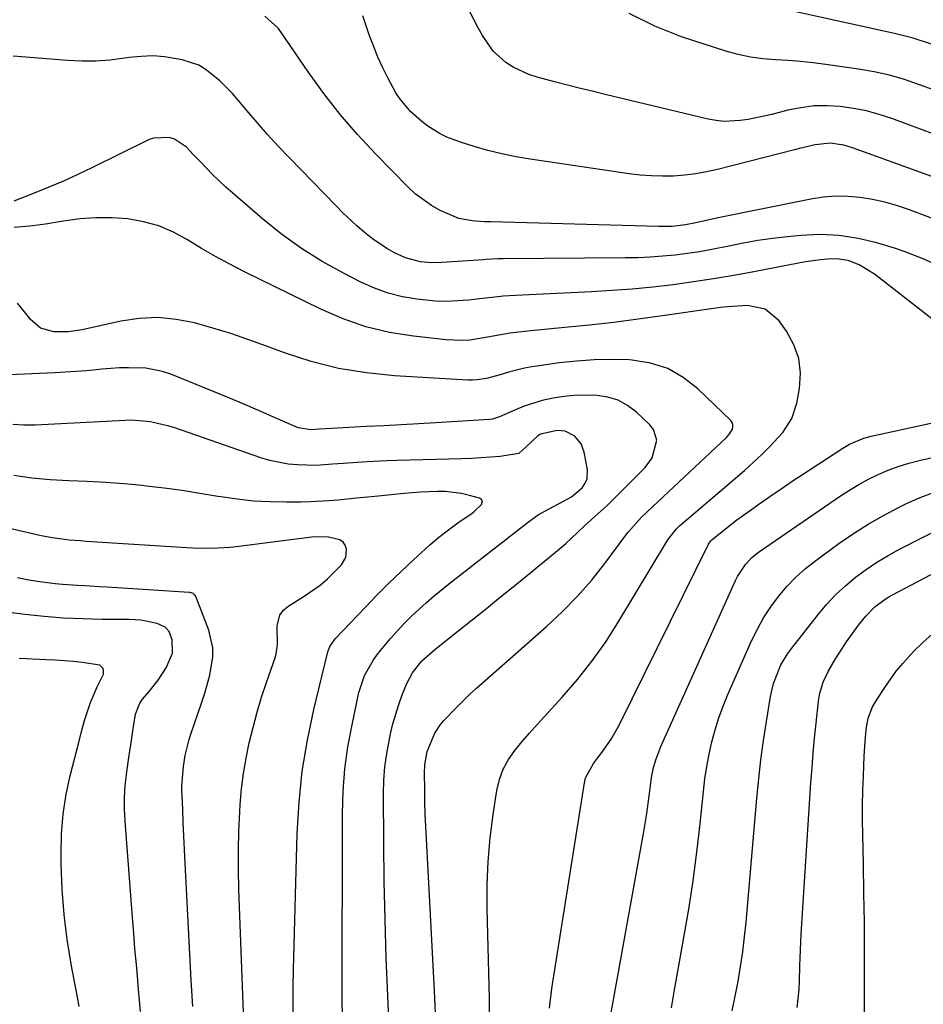
# Model space of a CAD drawing. Units: inches. Extents: x 1921018 to 1926326, y 395457 to 400769.
# Drawn here: x 1924746 to 1924967, y 399805 to 400046 of the extents above; entities that cross this region are included whole.
import ezdxf

# ---------------------------------------------------------------- set-up
doc = ezdxf.new("R2010")
doc.units = ezdxf.units.IN
doc.header["$MEASUREMENT"] = 0
for name, color, linetype in [('1', 7, 'Continuous'), ('7', 7, 'Continuous'), ('8', 7, 'Continuous')]:
    doc.layers.add(name, color=color, linetype=linetype)

msp = doc.modelspace()

# ---------------------------------------------------------------- linework, layer by layer
at = {"layer": '1', "color": 18}
msp.add_polyline3d([(1924760.68, 399804.14, 1736), (1924760.25, 399806.44, 1736), (1924758.77, 399814.46, 1736), (1924757.79, 399820.55, 1736), (1924757.02, 399826.66, 1736), (1924756.56, 399832.8, 1736), (1924756.3, 399838.96, 1736), (1924756.26, 399841.39, 1736), (1924756.37, 399846.33, 1736), (1924756.75, 399851.23, 1736), (1924757.53, 399856.09, 1736), (1924758.57, 399860.92, 1736), (1924760.6, 399868.72, 1736), (1924761.29, 399871.42, 1736), (1924762.02, 399874.1, 1736), (1924763.49, 399878.58, 1736), (1924765.07, 399882.37, 1736), (1924766.68, 399885.48, 1736), (1924766.67, 399886.47, 1736), (1924766.47, 399886.96, 1736), (1924765.73, 399887.72, 1736), (1924761.46, 399888.37, 1736), (1924759.26, 399888.57, 1736), (1924754.84, 399888.9, 1736), (1924752.62, 399889.02, 1736), (1924745.99, 399889.35, 1736)], dxfattribs=at)
at = {"layer": '7', "color": 18}
for points in [[(1924972.14, 399996.02, 1758), (1924963.68, 399999.22, 1758), (1924960.79, 400000.21, 1758), (1924957.86, 400001.05, 1758), (1924954.88, 400001.69, 1758), (1924951.87, 400002.19, 1758), (1924948.83, 400002.44, 1758), (1924945.8, 400002.48, 1758), (1924942.79, 400002.23, 1758), (1924939.78, 400001.77, 1758), (1924916.73, 399997.1, 1758), (1924914.18, 399996.56, 1758), (1924911.65, 399995.98, 1758), (1924909.11, 399995.45, 1758), (1924905.83, 399995.1, 1758), (1924902.54, 399995.04, 1758), (1924861.5, 399996.21, 1758), (1924861.11, 399996.22, 1758), (1924859.93, 399996.24, 1758), (1924856.92, 399996.45, 1758), (1924853.61, 399997.02, 1758), (1924849.08, 399998.95, 1758), (1924846.93, 400000.18, 1758), (1924842.97, 400003.09, 1758), (1924841.15, 400004.77, 1758), (1924833.27, 400012.8, 1758), (1924828.83, 400017.57, 1758), (1924824.58, 400022.48, 1758), (1924820.59, 400027.62, 1758), (1924816.78, 400032.91, 1758), (1924810.26, 400042.49, 1758), (1924809.38, 400043.65, 1758), (1924806.17, 400046.59, 1758)], [(1924970.13, 400017.63, 1762), (1924966.66, 400018.92, 1762), (1924959.61, 400021.49, 1762), (1924956.51, 400022.5, 1762), (1924953.38, 400023.35, 1762), (1924950.2, 400023.97, 1762), (1924946.98, 400024.44, 1762), (1924943.75, 400024.62, 1762), (1924940.53, 400024.57, 1762), (1924937.34, 400024.16, 1762), (1924934.17, 400023.53, 1762), (1924930.23, 400022.52, 1762), (1924928.3, 400022.06, 1762), (1924924.42, 400021.29, 1762), (1924922.46, 400020.98, 1762), (1924918.54, 400020.8, 1762), (1924916.6, 400021.01, 1762), (1924914.67, 400021.36, 1762), (1924889.77, 400027.31, 1762), (1924886.58, 400028.08, 1762), (1924883.4, 400028.85, 1762), (1924880.22, 400029.65, 1762), (1924877.05, 400030.45, 1762), (1924872.81, 400031.6, 1762), (1924870.79, 400032.3, 1762), (1924866.91, 400034.07, 1762), (1924865.13, 400035.2, 1762), (1924862.06, 400038, 1762), (1924859.46, 400041.79, 1762), (1924858.32, 400043.74, 1762), (1924856.24, 400047.75, 1762)], [(1924970.02, 400028.41, 1764), (1924966.4, 400029.79, 1764), (1924962.74, 400031.02, 1764), (1924959.05, 400032.08, 1764), (1924955.29, 400032.9, 1764), (1924951.49, 400033.57, 1764), (1924943.45, 400034.71, 1764), (1924940.37, 400035.1, 1764), (1924937.29, 400035.43, 1764), (1924934.2, 400035.67, 1764), (1924931.11, 400035.86, 1764), (1924928.03, 400036.12, 1764), (1924924.98, 400036.54, 1764), (1924921.97, 400037.2, 1764), (1924919, 400038.03, 1764), (1924908.13, 400041.51, 1764), (1924901.57, 400044.1, 1764), (1924895.32, 400047.21, 1764)], [(1924969.3, 400039.67, 1766), (1924964.85, 400041.18, 1766), (1924960.29, 400042.35, 1766), (1924935.42, 400047.81, 1766)], [(1924970.16, 399985.83, 1756), (1924967.27, 399987.15, 1756), (1924962.65, 399988.95, 1756), (1924960.29, 399989.73, 1756), (1924955.93, 399991.06, 1756), (1924951.34, 399992.16, 1756), (1924946.71, 399992.89, 1756), (1924942.03, 399993.08, 1756), (1924937.32, 399992.89, 1756), (1924934.07, 399992.56, 1756), (1924930.45, 399992.14, 1756), (1924926.85, 399991.63, 1756), (1924923.26, 399991, 1756), (1924919.69, 399990.28, 1756), (1924915.53, 399989.42, 1756), (1924912.54, 399988.88, 1756), (1924909.55, 399988.44, 1756), (1924906.54, 399988.07, 1756), (1924903.52, 399987.79, 1756), (1924900.49, 399987.57, 1756), (1924897.47, 399987.44, 1756), (1924894.43, 399987.37, 1756), (1924864.49, 399987.15, 1756), (1924863.29, 399987.13, 1756), (1924860.28, 399986.98, 1756), (1924859.68, 399986.94, 1756), (1924849.46, 399986.24, 1756), (1924846.86, 399986.19, 1756), (1924844.28, 399986.39, 1756), (1924840.56, 399987.37, 1756), (1924837.89, 399988.66, 1756), (1924836.03, 399989.7, 1756), (1924832.5, 399992.05, 1756), (1924830.48, 399993.67, 1756), (1924828.69, 399995.22, 1756), (1924825.24, 399998.44, 1756), (1924823.57, 400000.11, 1756), (1924812.06, 400011.96, 1756), (1924809.41, 400014.76, 1756), (1924806.8, 400017.6, 1756), (1924804.26, 400020.5, 1756), (1924801.76, 400023.44, 1756), (1924799.62, 400026.02, 1756), (1924798.19, 400027.65, 1756), (1924795.13, 400030.75, 1756), (1924791.78, 400033.46, 1756), (1924789.95, 400034.53, 1756), (1924785.92, 400035.89, 1756), (1924781.6, 400036.6, 1756), (1924778.73, 400036.81, 1756), (1924775.85, 400036.72, 1756), (1924772.97, 400036.43, 1756), (1924768.3, 400035.83, 1756), (1924764.81, 400035.57, 1756), (1924761.31, 400035.56, 1756), (1924757.8, 400035.71, 1756), (1924744.54, 400036.75, 1756)], [(1924972.36, 399970.19, 1754), (1924955.34, 399983.42, 1754), (1924951.61, 399985.7, 1754), (1924948.89, 399986.71, 1754), (1924946.05, 399987.13, 1754), (1924943.92, 399987.06, 1754), (1924942.12, 399986.89, 1754), (1924938.54, 399986.41, 1754), (1924936.75, 399986.09, 1754), (1924925.87, 399983.98, 1754), (1924920.94, 399983.07, 1754), (1924915.99, 399982.23, 1754), (1924911.03, 399981.49, 1754), (1924906.06, 399980.82, 1754), (1924901.08, 399980.25, 1754), (1924896.09, 399979.76, 1754), (1924891.09, 399979.39, 1754), (1924886.08, 399979.1, 1754), (1924867.46, 399978.22, 1754), (1924864.45, 399978.01, 1754), (1924862.45, 399977.8, 1754), (1924859.45, 399977.46, 1754), (1924856.04, 399977.06, 1754), (1924853.34, 399976.84, 1754), (1924850.64, 399976.74, 1754), (1924847.94, 399976.83, 1754), (1924843.39, 399977.27, 1754), (1924839.82, 399977.88, 1754), (1924836.33, 399978.74, 1754), (1924832.95, 399979.97, 1754), (1924829.64, 399981.45, 1754), (1924825.42, 399983.62, 1754), (1924820.18, 399986.54, 1754), (1924815.1, 399989.7, 1754), (1924810.25, 399993.22, 1754), (1924805.56, 399996.96, 1754), (1924798.27, 400003.23, 1754), (1924796.58, 400004.72, 1754), (1924793.31, 400007.83, 1754), (1924790.3, 400010.95, 1754), (1924788.63, 400012.72, 1754), (1924786.96, 400014.49, 1754), (1924784.06, 400016.44, 1754), (1924782.69, 400016.86, 1754), (1924778.89, 400016.72, 1754), (1924777.67, 400016.27, 1754), (1924763.82, 400009.44, 1754), (1924760.34, 400007.78, 1754), (1924756.83, 400006.18, 1754), (1924753.28, 400004.67, 1754), (1924749.7, 400003.21, 1754), (1924744.73, 400001.27, 1754)], [(1924861.24, 399798.91, 1752), (1924861.12, 399806.12, 1752), (1924860.59, 399828.13, 1752), (1924860.6, 399833.89, 1752), (1924860.81, 399839.65, 1752), (1924861.33, 399845.38, 1752), (1924862.06, 399851.1, 1752), (1924862.96, 399857.01, 1752), (1924863.6, 399859.67, 1752), (1924864.49, 399862.21, 1752), (1924865.79, 399864.58, 1752), (1924867.35, 399866.82, 1752), (1924869.13, 399868.96, 1752), (1924870.95, 399871.07, 1752), (1924872.79, 399873.16, 1752), (1924874.66, 399875.22, 1752), (1924878.83, 399879.75, 1752), (1924882.66, 399884.16, 1752), (1924886.3, 399888.73, 1752), (1924889.65, 399893.5, 1752), (1924892.81, 399898.42, 1752), (1924904.77, 399918.34, 1752), (1924905.07, 399918.81, 1752), (1924906.82, 399920.99, 1752), (1924907.64, 399921.76, 1752), (1924923.55, 399935.33, 1752), (1924925.71, 399937.26, 1752), (1924927.82, 399939.24, 1752), (1924929.85, 399941.31, 1752), (1924931.82, 399943.44, 1752), (1924932.92, 399944.68, 1752), (1924935.15, 399948.03, 1752), (1924936.4, 399951.86, 1752), (1924937.04, 399955.44, 1752), (1924937.24, 399959.16, 1752), (1924936.87, 399962.75, 1752), (1924935.65, 399966.14, 1752), (1924933.86, 399969.41, 1752), (1924932.03, 399971.95, 1752), (1924928.63, 399974.8, 1752), (1924924.29, 399975.71, 1752), (1924919.42, 399975.43, 1752), (1924917.69, 399975.24, 1752), (1924915.96, 399975.01, 1752), (1924903.46, 399973.18, 1752), (1924897.5, 399972.36, 1752), (1924891.53, 399971.6, 1752), (1924885.56, 399970.93, 1752), (1924879.57, 399970.33, 1752), (1924870.4, 399969.48, 1752), (1924866.2, 399968.95, 1752), (1924863.41, 399968.45, 1752), (1924859.24, 399967.71, 1752), (1924856.3, 399967.28, 1752), (1924854.38, 399967.14, 1752), (1924850.54, 399967.29, 1752), (1924842.49, 399968.19, 1752), (1924836.62, 399969.16, 1752), (1924830.87, 399970.52, 1752), (1924825.29, 399972.47, 1752), (1924819.83, 399974.8, 1752), (1924801.13, 399983.99, 1752), (1924797.58, 399985.81, 1752), (1924794.08, 399987.7, 1752), (1924790.64, 399989.7, 1752), (1924787.24, 399991.79, 1752), (1924783.77, 399993.67, 1752), (1924780.21, 399995.2, 1752), (1924776.48, 399996.24, 1752), (1924772.62, 399996.93, 1752), (1924768.68, 399997.19, 1752), (1924764.75, 399997.22, 1752), (1924760.83, 399996.91, 1752), (1924756.3, 399996.26, 1752), (1924752.48, 399995.65, 1752), (1924748.64, 399995.14, 1752), (1924744.79, 399994.79, 1752)], [(1924836.61, 399799.21, 1748), (1924836.26, 399806.73, 1748), (1924835.88, 399816.07, 1748), (1924835.58, 399825.42, 1748), (1924835.39, 399834.78, 1748), (1924835.28, 399844.13, 1748), (1924835.22, 399856.24, 1748), (1924835.3, 399859.53, 1748), (1924835.53, 399862.81, 1748), (1924835.97, 399866.07, 1748), (1924836.87, 399870.91, 1748), (1924837.45, 399873.33, 1748), (1924838.9, 399878.07, 1748), (1924839.78, 399880.39, 1748), (1924840.92, 399883.19, 1748), (1924842.25, 399885.79, 1748), (1924844.57, 399888.74, 1748), (1924847.75, 399891.52, 1748), (1924853.42, 399896.02, 1748), (1924856.91, 399898.8, 1748), (1924860.39, 399901.59, 1748), (1924863.86, 399904.39, 1748), (1924867.32, 399907.2, 1748), (1924876.79, 399914.92, 1748), (1924878.3, 399916.18, 1748), (1924879.78, 399917.46, 1748), (1924882.65, 399920.13, 1748), (1924884.41, 399921.81, 1748), (1924887.71, 399924.8, 1748), (1924889.92, 399926.79, 1748), (1924890.99, 399927.82, 1748), (1924892.05, 399928.87, 1748), (1924899.2, 399936.06, 1748), (1924900.98, 399938.48, 1748), (1924902.06, 399942.76, 1748), (1924901.24, 399945.35, 1748), (1924900.36, 399946.5, 1748), (1924897.09, 399949.58, 1748), (1924894.93, 399951.22, 1748), (1924892.62, 399952.52, 1748), (1924890.09, 399953.3, 1748), (1924887.41, 399953.73, 1748), (1924884.39, 399953.8, 1748), (1924881.83, 399953.72, 1748), (1924879.29, 399953.45, 1748), (1924876.75, 399953.05, 1748), (1924874, 399952.44, 1748), (1924869.6, 399951.05, 1748), (1924867.46, 399950.19, 1748), (1924863.56, 399948.46, 1748), (1924861.84, 399947.89, 1748), (1924861.13, 399947.8, 1748), (1924848, 399947.02, 1748), (1924843.75, 399946.77, 1748), (1924839.49, 399946.53, 1748), (1924835.23, 399946.3, 1748), (1924830.97, 399946.07, 1748), (1924823.95, 399945.69, 1748), (1924822.45, 399945.61, 1748), (1924819.46, 399945.42, 1748), (1924817.41, 399945.31, 1748), (1924814.4, 399945.8, 1748), (1924813.75, 399946.04, 1748), (1924807.96, 399948.58, 1748), (1924804.41, 399950.11, 1748), (1924800.86, 399951.63, 1748), (1924797.29, 399953.12, 1748), (1924793.72, 399954.59, 1748), (1924783.12, 399958.9, 1748), (1924781.11, 399959.59, 1748), (1924776.99, 399960.41, 1748), (1924772.73, 399960.51, 1748), (1924770.59, 399960.44, 1748), (1924766.32, 399960.13, 1748), (1924762.61, 399959.77, 1748), (1924759.95, 399959.56, 1748), (1924757.28, 399959.39, 1748), (1924754.62, 399959.25, 1748), (1924741.79, 399958.68, 1748)], [(1924825.13, 399802.06, 1746), (1924825.11, 399805.23, 1746), (1924825.14, 399851.38, 1746), (1924825.31, 399856.86, 1746), (1924825.73, 399862.31, 1746), (1924826.49, 399867.72, 1746), (1924827.48, 399873.11, 1746), (1924829.19, 399880.98, 1746), (1924830.56, 399885.13, 1746), (1924832.7, 399888.97, 1746), (1924833.56, 399890.16, 1746), (1924834.47, 399891.3, 1746), (1924836.94, 399894.22, 1746), (1924840.28, 399897.91, 1746), (1924842.04, 399899.67, 1746), (1924845.71, 399903.04, 1746), (1924847.6, 399904.67, 1746), (1924851.47, 399907.81, 1746), (1924870.65, 399922.79, 1746), (1924873.04, 399924.47, 1746), (1924875.58, 399925.91, 1746), (1924878.19, 399927.23, 1746), (1924881.23, 399928.88, 1746), (1924883.81, 399931.12, 1746), (1924884.56, 399932.25, 1746), (1924885, 399933.3, 1746), (1924885.1, 399935.61, 1746), (1924884.32, 399939.81, 1746), (1924883.6, 399941.83, 1746), (1924881.99, 399943.76, 1746), (1924879.63, 399944.97, 1746), (1924877.73, 399945.14, 1746), (1924873.63, 399944.25, 1746), (1924872.93, 399943.8, 1746), (1924870.13, 399941.14, 1746), (1924868.33, 399939.54, 1746), (1924863.77, 399938.78, 1746), (1924859.05, 399938.4, 1746), (1924856.69, 399938.28, 1746), (1924854.33, 399938.19, 1746), (1924838.42, 399937.8, 1746), (1924836.01, 399937.72, 1746), (1924831.21, 399937.49, 1746), (1924828.81, 399937.33, 1746), (1924825.34, 399937.07, 1746), (1924822.68, 399936.85, 1746), (1924818.69, 399936.57, 1746), (1924814.11, 399936.71, 1746), (1924811.83, 399936.93, 1746), (1924807.36, 399937.81, 1746), (1924805.17, 399938.47, 1746), (1924784.14, 399945.75, 1746), (1924782.66, 399946.22, 1746), (1924778.14, 399947.28, 1746), (1924773.51, 399947.65, 1746), (1924771.96, 399947.62, 1746), (1924749.93, 399946.43, 1746), (1924747.18, 399946.43, 1746), (1924744.45, 399946.61, 1746)], [(1924875.78, 399803.68, 1754), (1924876.4, 399808.57, 1754), (1924884.47, 399859.34, 1754), (1924884.65, 399860.12, 1754), (1924886.6, 399863.58, 1754), (1924887.56, 399864.88, 1754), (1924888.91, 399866.64, 1754), (1924891.08, 399869.79, 1754), (1924892.94, 399873.13, 1754), (1924914.73, 399917.29, 1754), (1924914.9, 399917.59, 1754), (1924915.32, 399918.11, 1754), (1924915.57, 399918.34, 1754), (1924918.47, 399920.71, 1754), (1924921.68, 399923.23, 1754), (1924924.98, 399925.63, 1754), (1924927.05, 399927.09, 1754), (1924929.77, 399928.97, 1754), (1924932.5, 399930.84, 1754), (1924935.24, 399932.69, 1754), (1924938, 399934.52, 1754), (1924947.61, 399940.81, 1754), (1924949.24, 399941.78, 1754), (1924952.73, 399943.27, 1754), (1924954.56, 399943.77, 1754), (1924975.94, 399948.42, 1754)], [(1924890.43, 399799.87, 1756), (1924898.83, 399846.47, 1756), (1924899.24, 399848.91, 1756), (1924899.64, 399851.37, 1756), (1924900.3, 399856.29, 1756), (1924900.79, 399860.07, 1756), (1924901.23, 399862.32, 1756), (1924901.85, 399864.53, 1756), (1924903.07, 399867.74, 1756), (1924921.32, 399908.37, 1756), (1924921.84, 399909.41, 1756), (1924923.78, 399912.32, 1756), (1924925.38, 399914.02, 1756), (1924926.27, 399914.77, 1756), (1924927.2, 399915.47, 1756), (1924947.04, 399929.11, 1756), (1924949.27, 399930.56, 1756), (1924951.55, 399931.93, 1756), (1924953.89, 399933.19, 1756), (1924956.27, 399934.37, 1756), (1924958.72, 399935.41, 1756), (1924961.2, 399936.35, 1756), (1924963.74, 399937.12, 1756), (1924966.31, 399937.8, 1756), (1924975.02, 399939.78, 1756)], [(1924813.15, 399800.47, 1744), (1924813.07, 399804.69, 1744), (1924813.08, 399808.92, 1744), (1924813.15, 399813.15, 1744), (1924814.07, 399846.44, 1744), (1924814.53, 399854.12, 1744), (1924815.31, 399861.76, 1744), (1924816.56, 399869.34, 1744), (1924818.14, 399876.87, 1744), (1924821.57, 399890.98, 1744), (1924822.05, 399892.25, 1744), (1924823.38, 399894.1, 1744), (1924830.68, 399901.8, 1744), (1924833.57, 399904.8, 1744), (1924836.51, 399907.75, 1744), (1924839.5, 399910.65, 1744), (1924842.53, 399913.5, 1744), (1924844.39, 399915.22, 1744), (1924846.56, 399917.15, 1744), (1924848.77, 399919.01, 1744), (1924851.06, 399920.78, 1744), (1924853.4, 399922.5, 1744), (1924856.86, 399924.93, 1744), (1924857.48, 399925.4, 1744), (1924859.18, 399927, 1744), (1924859.38, 399927.92, 1744), (1924859.14, 399928.28, 1744), (1924858.71, 399928.58, 1744), (1924856.25, 399929.24, 1744), (1924854.29, 399929.69, 1744), (1924850.32, 399930.17, 1744), (1924848.3, 399930.21, 1744), (1924844.27, 399930.03, 1744), (1924840.24, 399929.71, 1744), (1924833.05, 399928.99, 1744), (1924828.56, 399928.54, 1744), (1924824.07, 399928.1, 1744), (1924821.82, 399927.91, 1744), (1924817.31, 399927.67, 1744), (1924815.06, 399927.61, 1744), (1924811.47, 399927.57, 1744), (1924807.43, 399927.63, 1744), (1924803.4, 399927.85, 1744), (1924799.39, 399928.29, 1744), (1924795.39, 399928.88, 1744), (1924794.64, 399929.01, 1744), (1924790.26, 399929.74, 1744), (1924785.88, 399930.42, 1744), (1924781.49, 399931, 1744), (1924777.09, 399931.54, 1744), (1924776.19, 399931.64, 1744), (1924771.69, 399932.07, 1744), (1924767.18, 399932.42, 1744), (1924762.66, 399932.65, 1744), (1924758.13, 399932.79, 1744), (1924753.62, 399933.02, 1744), (1924749.14, 399933.44, 1744), (1924744.69, 399934.15, 1744)], [(1924905.65, 399803.76, 1758), (1924906.37, 399807.75, 1758), (1924908.72, 399820.98, 1758), (1924909.89, 399827.93, 1758), (1924910.95, 399834.89, 1758), (1924911.86, 399841.87, 1758), (1924912.67, 399848.87, 1758), (1924913.5, 399856.77, 1758), (1924913.88, 399859.82, 1758), (1924914.34, 399862.86, 1758), (1924914.91, 399865.88, 1758), (1924915.56, 399868.89, 1758), (1924916.35, 399871.86, 1758), (1924917.25, 399874.79, 1758), (1924918.31, 399877.67, 1758), (1924919.48, 399880.51, 1758), (1924925.3, 399893.65, 1758), (1924926.7, 399896.51, 1758), (1924928.23, 399899.29, 1758), (1924929.97, 399901.94, 1758), (1924931.84, 399904.52, 1758), (1924933.92, 399906.93, 1758), (1924936.11, 399909.22, 1758), (1924938.48, 399911.33, 1758), (1924940.97, 399913.31, 1758), (1924946.65, 399917.46, 1758), (1924950.2, 399919.91, 1758), (1924953.83, 399922.23, 1758), (1924957.58, 399924.35, 1758), (1924961.41, 399926.35, 1758), (1924963.03, 399927.14, 1758), (1924966.14, 399928.54, 1758), (1924969.3, 399929.81, 1758)], [(1924801.02, 399800.49, 1742), (1924799.8, 399832.83, 1742), (1924799.69, 399837.56, 1742), (1924799.68, 399842.3, 1742), (1924799.8, 399847.03, 1742), (1924800.03, 399851.76, 1742), (1924800.14, 399853.55, 1742), (1924800.47, 399857.37, 1742), (1924800.93, 399861.17, 1742), (1924801.57, 399864.95, 1742), (1924802.33, 399868.71, 1742), (1924803.25, 399872.44, 1742), (1924804.25, 399876.15, 1742), (1924805.36, 399879.82, 1742), (1924806.56, 399883.47, 1742), (1924808.72, 399889.73, 1742), (1924808.92, 399890.45, 1742), (1924809.21, 399892.66, 1742), (1924809.17, 399897.29, 1742), (1924809.85, 399900.02, 1742), (1924810.69, 399901.11, 1742), (1924811.78, 399902.06, 1742), (1924815.8, 399904.57, 1742), (1924819.65, 399907.3, 1742), (1924821.44, 399908.84, 1742), (1924824.91, 399912.23, 1742), (1924825.98, 399914.01, 1742), (1924826.15, 399916.08, 1742), (1924825.8, 399917.03, 1742), (1924825.28, 399917.82, 1742), (1924824.51, 399918.36, 1742), (1924821.75, 399919.02, 1742), (1924819.04, 399919.1, 1742), (1924817.68, 399919, 1742), (1924799.15, 399916.68, 1742), (1924797.64, 399916.52, 1742), (1924794.61, 399916.31, 1742), (1924791.58, 399916.25, 1742), (1924788.55, 399916.33, 1742), (1924787.03, 399916.41, 1742), (1924762.44, 399917.99, 1742), (1924761.06, 399918.09, 1742), (1924758.28, 399918.32, 1742), (1924754.14, 399918.83, 1742), (1924751.42, 399919.37, 1742), (1924728.13, 399924.7, 1742)], [(1924936.47, 399803.9, 1762), (1924936.89, 399808.27, 1762), (1924937, 399810.21, 1762), (1924937.12, 399814.09, 1762), (1924937.16, 399816.03, 1762), (1924937.31, 399819.91, 1762), (1924937.42, 399821.85, 1762), (1924939.82, 399858.87, 1762), (1924940.08, 399862.53, 1762), (1924940.37, 399866.19, 1762), (1924940.72, 399869.85, 1762), (1924941.09, 399873.51, 1762), (1924941.68, 399878.9, 1762), (1924941.98, 399880.79, 1762), (1924942.77, 399883.55, 1762), (1924944, 399886.13, 1762), (1924945.84, 399889.24, 1762), (1924948.52, 399893.43, 1762), (1924949.97, 399895.45, 1762), (1924951.47, 399897.44, 1762), (1924953.25, 399899.68, 1762), (1924955.43, 399901.96, 1762), (1924957.96, 399903.86, 1762), (1924958.86, 399904.41, 1762), (1924959.78, 399904.93, 1762), (1924983.37, 399917.28, 1762)], [(1924775.73, 399802.88, 1738), (1924775.4, 399806.57, 1738), (1924775.06, 399810.26, 1738), (1924775.04, 399810.54, 1738), (1924774.69, 399814.37, 1738), (1924774.35, 399818.21, 1738), (1924774.04, 399822.04, 1738), (1924773.74, 399825.88, 1738), (1924771.94, 399849.51, 1738), (1924771.81, 399852.41, 1738), (1924771.81, 399855.31, 1738), (1924771.99, 399858.2, 1738), (1924772.44, 399862.12, 1738), (1924772.77, 399864.49, 1738), (1924773.47, 399869.21, 1738), (1924773.83, 399871.57, 1738), (1924774.51, 399875.71, 1738), (1924775.54, 399878.42, 1738), (1924776.23, 399879.36, 1738), (1924777.81, 399881.2, 1738), (1924780.02, 399884.04, 1738), (1924781.95, 399887.06, 1738), (1924783.54, 399890.59, 1738), (1924783.48, 399893.9, 1738), (1924782.71, 399895.9, 1738), (1924781.74, 399896.97, 1738), (1924779.82, 399897.92, 1738), (1924775.77, 399898.69, 1738), (1924774.38, 399898.81, 1738), (1924772.97, 399898.86, 1738), (1924766.3, 399898.88, 1738), (1924761.56, 399898.99, 1738), (1924756.83, 399899.21, 1738), (1924752.11, 399899.61, 1738), (1924747.4, 399900.12, 1738), (1924729.13, 399902.46, 1738)], [(1924952.83, 399793.53, 1764), (1924952.91, 399810.35, 1764), (1924952.92, 399817.52, 1764), (1924952.89, 399824.69, 1764), (1924952.8, 399831.86, 1764), (1924952.67, 399839.03, 1764), (1924952.52, 399846.16, 1764), (1924952.47, 399849.77, 1764), (1924952.47, 399853.38, 1764), (1924952.54, 399856.98, 1764), (1924952.65, 399860.59, 1764), (1924952.84, 399865.44, 1764), (1924952.89, 399866.62, 1764), (1924953.17, 399870.15, 1764), (1924953.43, 399872.49, 1764), (1924953.85, 399874.68, 1764), (1924954.89, 399877.45, 1764), (1924955.99, 399879.38, 1764), (1924957.86, 399882.25, 1764), (1924960.71, 399886.22, 1764), (1924962.27, 399888.1, 1764), (1924964.94, 399891.01, 1764), (1924967.21, 399893.25, 1764), (1924969.56, 399895.39, 1764)]]:
    msp.add_polyline3d(points, dxfattribs=at)
at = {"layer": '8', "color": 18}
for points in [[(1924969.4, 400007.35, 1760), (1924950.01, 400014.35, 1760), (1924947.85, 400014.99, 1760), (1924944.52, 400015.47, 1760), (1924940.85, 400015.08, 1760), (1924937.05, 400014.17, 1760), (1924935.78, 400013.85, 1760), (1924916.94, 400009.01, 1760), (1924914.28, 400008.42, 1760), (1924911.61, 400007.93, 1760), (1924908.91, 400007.62, 1760), (1924906.19, 400007.43, 1760), (1924903.47, 400007.39, 1760), (1924900.75, 400007.45, 1760), (1924898.03, 400007.67, 1760), (1924895.33, 400007.99, 1760), (1924871.1, 400011.54, 1760), (1924867.62, 400012.13, 1760), (1924864.17, 400012.83, 1760), (1924860.75, 400013.69, 1760), (1924857.35, 400014.67, 1760), (1924854.07, 400015.69, 1760), (1924850.7, 400016.98, 1760), (1924849.09, 400017.78, 1760), (1924846.01, 400019.67, 1760), (1924844.57, 400020.75, 1760), (1924841.9, 400023.17, 1760), (1924839.29, 400026.23, 1760), (1924838.24, 400027.82, 1760), (1924836.32, 400031.27, 1760), (1924835.01, 400033.89, 1760), (1924833.79, 400036.55, 1760), (1924832.7, 400039.27, 1760), (1924831.69, 400042.03, 1760), (1924830.12, 400046.65, 1760)], [(1924848.05, 399798.85, 1750), (1924847.68, 399807.97, 1750), (1924845.68, 399845.14, 1750), (1924845.54, 399848.17, 1750), (1924845.42, 399851.2, 1750), (1924845.34, 399854.23, 1750), (1924845.29, 399857.26, 1750), (1924845.25, 399861.14, 1750), (1924845.34, 399863.31, 1750), (1924845.91, 399866.51, 1750), (1924847.75, 399871.06, 1750), (1924849.16, 399873.16, 1750), (1924849.99, 399874.14, 1750), (1924852.96, 399877.28, 1750), (1924856.25, 399880.48, 1750), (1924857.95, 399882.02, 1750), (1924875.08, 399897.12, 1750), (1924878.93, 399900.72, 1750), (1924882.61, 399904.47, 1750), (1924886.06, 399908.45, 1750), (1924889.35, 399912.57, 1750), (1924894.52, 399919.47, 1750), (1924895.11, 399920.24, 1750), (1924898.33, 399923.89, 1750), (1924899.72, 399925.25, 1750), (1924919.11, 399943.4, 1750), (1924919.95, 399944.37, 1750), (1924920.59, 399945.49, 1750), (1924920.72, 399946.06, 1750), (1924920.71, 399946.61, 1750), (1924920.51, 399947.12, 1750), (1924920.18, 399947.6, 1750), (1924912.15, 399955.35, 1750), (1924908.57, 399958.11, 1750), (1924904.75, 399960.3, 1750), (1924900.54, 399961.61, 1750), (1924896.08, 399962.35, 1750), (1924895.35, 399962.39, 1750), (1924891.05, 399962.5, 1750), (1924886.76, 399962.44, 1750), (1924882.48, 399962.14, 1750), (1924878.21, 399961.68, 1750), (1924873.32, 399961, 1750), (1924871.51, 399960.71, 1750), (1924869.71, 399960.37, 1750), (1924866.15, 399959.47, 1750), (1924863.72, 399958.77, 1750), (1924860.37, 399957.89, 1750), (1924858.11, 399957.52, 1750), (1924856.97, 399957.46, 1750), (1924855.82, 399957.48, 1750), (1924837.89, 399958.51, 1750), (1924831, 399959.22, 1750), (1924824.2, 399960.33, 1750), (1924817.52, 399962.05, 1750), (1924810.93, 399964.18, 1750), (1924806.57, 399965.8, 1750), (1924802.2, 399967.36, 1750), (1924797.81, 399968.84, 1750), (1924793.38, 399970.2, 1750), (1924788.91, 399971.47, 1750), (1924784.43, 399972.34, 1750), (1924779.93, 399972.77, 1750), (1924775.41, 399972.55, 1750), (1924770.89, 399971.89, 1750), (1924761.45, 399969.81, 1750), (1924759.72, 399969.5, 1750), (1924757.99, 399969.29, 1750), (1924754.48, 399969.26, 1750), (1924751.22, 399970.18, 1750), (1924748.69, 399972.36, 1750), (1924748.26, 399972.93, 1750), (1924745.6, 399976.31, 1750)], [(1924920.52, 399803.06, 1760), (1924921.26, 399806.65, 1760), (1924921.96, 399810.26, 1760), (1924922.58, 399813.88, 1760), (1924923.12, 399817.51, 1760), (1924923.56, 399821.15, 1760), (1924923.93, 399824.81, 1760), (1924926.57, 399855.13, 1760), (1924927.03, 399859.84, 1760), (1924927.57, 399864.54, 1760), (1924928.21, 399869.23, 1760), (1924928.92, 399873.91, 1760), (1924929.93, 399880.02, 1760), (1924930.66, 399883.2, 1760), (1924932.48, 399887.74, 1760), (1924934.15, 399890.54, 1760), (1924935.11, 399891.86, 1760), (1924941.64, 399900.18, 1760), (1924943.71, 399902.63, 1760), (1924945.89, 399904.97, 1760), (1924948.24, 399907.14, 1760), (1924950.7, 399909.2, 1760), (1924953.3, 399911.1, 1760), (1924955.96, 399912.89, 1760), (1924958.71, 399914.53, 1760), (1924961.53, 399916.07, 1760), (1924973.39, 399922.09, 1760)], [(1924788.51, 399804.14, 1740), (1924788.15, 399810.6, 1740), (1924786.63, 399839.24, 1740), (1924786.47, 399842.53, 1740), (1924786.31, 399845.83, 1740), (1924786.17, 399849.13, 1740), (1924786.04, 399852.43, 1740), (1924785.86, 399857.11, 1740), (1924785.85, 399858.07, 1740), (1924786.22, 399862.86, 1740), (1924786.68, 399865.55, 1740), (1924787.65, 399869.51, 1740), (1924788.06, 399870.81, 1740), (1924790.74, 399878.66, 1740), (1924791.44, 399880.84, 1740), (1924792.65, 399885.26, 1740), (1924793.43, 399889.72, 1740), (1924793.44, 399891.93, 1740), (1924792.44, 399896.26, 1740), (1924789.23, 399904.52, 1740), (1924789.11, 399904.74, 1740), (1924788.58, 399905.22, 1740), (1924787.87, 399905.45, 1740), (1924787.62, 399905.48, 1740), (1924767.53, 399906.77, 1740), (1924765.71, 399906.88, 1740), (1924762.07, 399907.08, 1740), (1924760.25, 399907.17, 1740), (1924756.62, 399907.41, 1740), (1924754.81, 399907.6, 1740), (1924751.09, 399908.1, 1740), (1924748.34, 399908.53, 1740), (1924745.61, 399909.03, 1740)]]:
    msp.add_polyline3d(points, dxfattribs=at)

doc.saveas('drawing.dxf')
